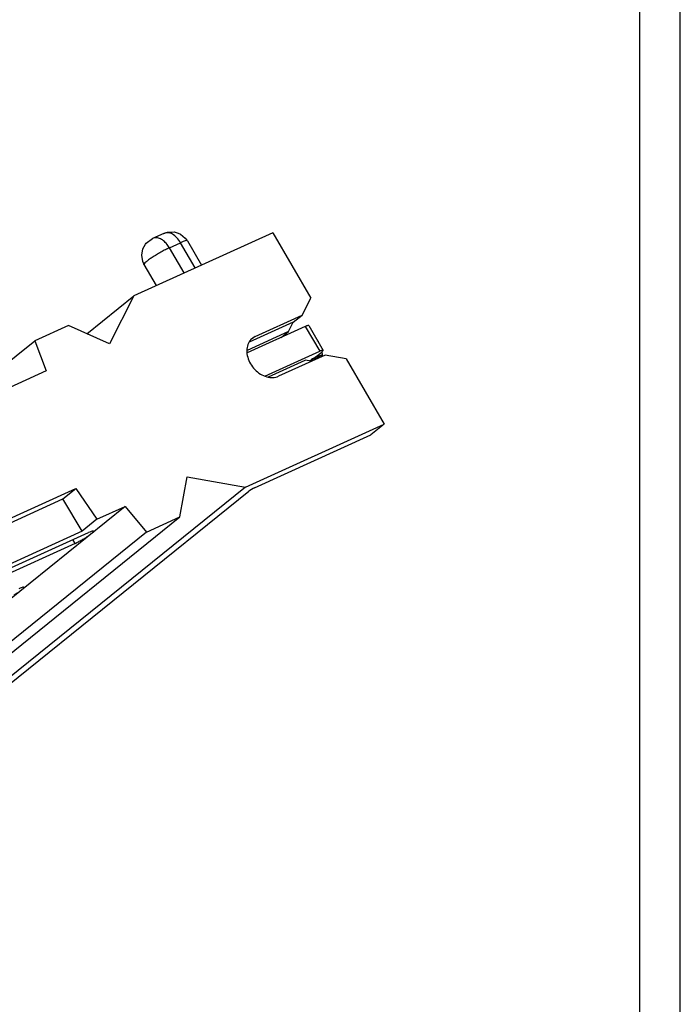
# Model space of a CAD drawing. Units: inches. Extents: x -8.5 to 8.5, y -5.5 to 5.5.
# Drawn here: x 3.4 to 4.1, y 1.6 to 2.6 of the extents above; entities that cross this region are included whole.
import ezdxf

# ---------------------------------------------------------------- set-up
doc = ezdxf.new("R2010")
doc.units = ezdxf.units.IN
doc.header["$MEASUREMENT"] = 0

# ---------------------------------------------------------------- blocks, each defined once
blk = doc.blocks.new('110DConnectingBlock6_1__72', base_point=(2.7001, 1.5805))
at = {"color": 7, "linetype": 'Continuous'}
for p, q in [((3.682, 2.4074), (3.5329, 2.3397)), ((3.5649, 2.4067), (3.5529, 2.4013)), ((3.5649, 2.4067), (3.569, 2.408)), ((3.569, 2.408), (3.5761, 2.4082)), ((3.5761, 2.4082), (3.5804, 2.4069)), ((3.5804, 2.4069), (3.5828, 2.406)), ((3.5828, 2.406), (3.5881, 2.4015)), ((3.682, 2.4074), (3.723, 2.3371)), ((3.5425, 2.3902), (3.5453, 2.395)), ((3.5453, 2.395), (3.5461, 2.3963)), ((3.5461, 2.3963), (3.5529, 2.4013)), ((3.5881, 2.4015), (3.5896, 2.3993)), ((3.5896, 2.3993), (3.5903, 2.3987)), ((3.5903, 2.3987), (3.6055, 2.3727)), ((3.5413, 2.3833), (3.5425, 2.3902)), ((3.5425, 2.3764), (3.5413, 2.3833)), ((3.5436, 2.3741), (3.5425, 2.3764)), ((3.5437, 2.3731), (3.5436, 2.3741)), ((3.5437, 2.3731), (3.5569, 2.3506)), ((3.4823, 2.2989), (3.5329, 2.3397)), ((3.5329, 2.3397), (3.5065, 2.2881)), ((3.7136, 2.3188), (3.723, 2.3371)), ((3.6633, 2.296), (3.7136, 2.3188)), ((3.7041, 2.3112), (3.7136, 2.3188)), ((3.4624, 2.3077), (3.4263, 2.2913)), ((3.5065, 2.2881), (3.4624, 2.3077)), ((3.7041, 2.3112), (3.6568, 2.2897)), ((3.699, 2.3012), (3.7041, 2.3112)), ((3.699, 2.3012), (3.6545, 2.281)), ((3.691, 2.2948), (3.699, 2.3012)), ((3.3697, 2.2457), (3.4263, 2.2913)), ((3.4263, 2.2913), (3.4385, 2.2589)), ((3.7384, 2.2759), (3.6883, 2.2532)), ((3.761, 2.272), (3.7384, 2.2759)), ((3.6776, 2.2525), (3.717, 2.2703)), ((3.7236, 2.2692), (3.717, 2.2703)), ((3.761, 2.272), (3.802, 2.2017)), ((3.4385, 2.2589), (3.3826, 2.2335)), ((3.6529, 2.134), (3.802, 2.2017)), ((3.802, 2.2017), (3.7876, 2.1901)), ((3.6624, 2.1333), (3.7876, 2.1901)), ((3.5824, 2.102), (3.59, 2.145)), ((3.59, 2.145), (3.6529, 2.134)), ((3.6529, 2.134), (3.0559, 1.6528)), ((3.0913, 1.6741), (3.6564, 2.1296)), ((3.3621, 2.0833), (3.4706, 2.1326)), ((3.4566, 2.1213), (3.4706, 2.1326)), ((3.4706, 2.1326), (3.4931, 2.0994)), ((3.6576, 2.1305), (3.6564, 2.1296)), ((3.6592, 2.1315), (3.6576, 2.1305)), ((3.6609, 2.1325), (3.6592, 2.1315)), ((3.6624, 2.1333), (3.6609, 2.1325)), ((3.3481, 2.072), (3.4566, 2.1213)), ((3.4774, 2.0867), (3.4566, 2.1213)), ((3.5235, 2.1132), (3.401, 2.0144)), ((3.4931, 2.0994), (3.5235, 2.1132)), ((3.5235, 2.1132), (3.5463, 2.0856)), ((2.9854, 1.6208), (3.5824, 2.102)), ((3.4931, 2.0994), (3.4774, 2.0867)), ((3.5463, 2.0856), (3.5824, 2.102)), ((3.5463, 2.0856), (2.9493, 1.6044)), ((3.4774, 2.0867), (3.3664, 2.0363)), ((3.3894, 2.0422), (3.4842, 2.0852)), ((3.4697, 2.0735), (3.3749, 2.0305))]:
    blk.add_line(p, q, dxfattribs=at)
at = {"color": 3, "linetype": 'Continuous'}
for p, q in [((3.571, 2.3912), (3.583, 2.3967)), ((3.5988, 2.3696), (3.583, 2.3967)), ((3.5868, 2.3642), (3.571, 2.3912)), ((3.6633, 2.296), (3.6604, 2.2937)), ((3.4697, 2.0735), (3.4673, 2.0776))]:
    blk.add_line(p, q, dxfattribs=at)
at = {"color": 7, "linetype": 'Continuous'}
for points, knots in [([(3.5551, 2.4019), (3.5547, 2.4019), (3.554, 2.4017), (3.5533, 2.4014), (3.5529, 2.4013)], [0, 0, 0, 0, 0.001139087, 0.00226451, 0.00226451, 0.00226451, 0.00226451]), ([(3.6633, 2.296), (3.6616, 2.295), (3.6581, 2.2928), (3.6549, 2.2872), (3.6538, 2.2805), (3.6549, 2.2733), (3.6579, 2.2664), (3.6626, 2.2602), (3.6686, 2.2553), (3.6753, 2.2523), (3.6821, 2.2512), (3.6863, 2.2525), (3.6883, 2.2532)], [0, 0, 0, 0, 0.00599856, 0.01214856, 0.01876405, 0.02594315, 0.03357057, 0.04138996, 0.04909082, 0.0563957, 0.06314745, 0.06938831, 0.06938831, 0.06938831, 0.06938831]), ([(3.4697, 2.0735), (3.4709, 2.0741), (3.4734, 2.0753), (3.4771, 2.0774), (3.4809, 2.0796), (3.4842, 2.0818), (3.487, 2.0839), (3.4885, 2.0851), (3.4899, 2.0866), (3.4883, 2.087), (3.4867, 2.0862), (3.4851, 2.0856), (3.4842, 2.0852)], [0, 0, 0, 0, 0.00392259, 0.00835472, 0.01287013, 0.01703401, 0.02044805, 0.02279603, 0.02391669, 0.02463126, 0.02651854, 0.02955891, 0.02955891, 0.02955891, 0.02955891]), ([(3.404, 2.0181), (3.4052, 2.0188), (3.4074, 2.0202), (3.4104, 2.0221), (3.4126, 2.024), (3.4139, 2.025), (3.4147, 2.0264), (3.4131, 2.0264), (3.4116, 2.0258), (3.4101, 2.0251), (3.4092, 2.0248)], [0, 0, 0, 0, 0.00413043, 0.00779198, 0.01067872, 0.01256277, 0.01338025, 0.01419294, 0.01607147, 0.01895358, 0.01895358, 0.01895358, 0.01895358])]:
    blk.add_open_spline(points, degree=3, knots=knots, dxfattribs=at)
at = {"color": 3, "linetype": 'Continuous'}
for points, knots in [([(3.571, 2.3912), (3.5699, 2.3929), (3.5678, 2.3961), (3.5638, 2.3996), (3.5595, 2.4019), (3.5565, 2.4019), (3.5551, 2.4019)], [0, 0, 0, 0, 0.00588478, 0.01129102, 0.01603677, 0.02015627, 0.02015627, 0.02015627, 0.02015627]), ([(3.583, 2.3967), (3.5818, 2.3986), (3.5794, 2.4021), (3.5747, 2.4059), (3.5696, 2.4079), (3.5664, 2.4071), (3.5649, 2.4067)], [0, 0, 0, 0, 0.00670938, 0.01274514, 0.01789552, 0.02237048, 0.02237048, 0.02237048, 0.02237048]), ([(3.5903, 2.3987), (3.5901, 2.3988), (3.5894, 2.3991), (3.5878, 2.3986), (3.5856, 2.3979), (3.584, 2.3971), (3.583, 2.3967)], [0, 0, 0, 0, 0.000729684, 0.002252571, 0.004608439, 0.007707766, 0.007707766, 0.007707766, 0.007707766]), ([(3.571, 2.3912), (3.5696, 2.3906), (3.5665, 2.3891), (3.5618, 2.3865), (3.5571, 2.3838), (3.5527, 2.381), (3.5488, 2.3784), (3.5461, 2.3761), (3.5441, 2.3746), (3.5438, 2.3734), (3.5437, 2.3731)], [0, 0, 0, 0, 0.00482137, 0.01025701, 0.01588434, 0.02126478, 0.02598035, 0.02967004, 0.0320696, 0.03312231, 0.03312231, 0.03312231, 0.03312231])]:
    blk.add_open_spline(points, degree=3, knots=knots, dxfattribs=at)
blk = doc.blocks.new('110IDC3_8__73', base_point=(3.6547, 2.2533))
at = {"color": 7, "linetype": 'Continuous'}
for p, q in [((3.7207, 2.3076), (3.7362, 2.281)), ((3.7171, 2.3066), (3.6547, 2.2783)), ((3.6737, 2.2533), (3.7326, 2.28)), ((3.7352, 2.2761), (3.7232, 2.2707)), ((3.7286, 2.2744), (3.7347, 2.2792)), ((3.7218, 2.2695), (3.7225, 2.2702)), ((3.7218, 2.2695), (3.7218, 2.2695)), ((3.7352, 2.2747), (3.7232, 2.2692))]:
    blk.add_line(p, q, dxfattribs=at)
at = {"color": 3, "linetype": 'Continuous'}
blk.add_line((3.7171, 2.3066), (3.7326, 2.28), dxfattribs=at)
at = {"color": 7, "linetype": 'Continuous'}
for points, knots in [([(3.7207, 2.3076), (3.7206, 2.3077), (3.7203, 2.3078), (3.7195, 2.3075), (3.7184, 2.3072), (3.7176, 2.3068), (3.7171, 2.3066)], [0, 0, 0, 0, 0.000364811, 0.001126242, 0.002304199, 0.00385392, 0.00385392, 0.00385392, 0.00385392]), ([(3.7362, 2.281), (3.7361, 2.2811), (3.7358, 2.2812), (3.735, 2.281), (3.7339, 2.2806), (3.7331, 2.2803), (3.7326, 2.28)], [0, 0, 0, 0, 0.000364856, 0.001126303, 0.002304224, 0.00385386, 0.00385386, 0.00385386, 0.00385386]), ([(3.7347, 2.2792), (3.7351, 2.2796), (3.7358, 2.28), (3.7361, 2.2808), (3.7362, 2.281)], [0, 0, 0, 0, 0.001729077, 0.002449785, 0.002449785, 0.002449785, 0.002449785]), ([(3.7256, 2.2723), (3.725, 2.2719), (3.724, 2.2713), (3.723, 2.2705), (3.7225, 2.2702)], [0, 0, 0, 0, 0.002034403, 0.003689867, 0.003689867, 0.003689867, 0.003689867]), ([(3.7256, 2.2723), (3.7262, 2.2726), (3.7272, 2.2733), (3.7282, 2.274), (3.7286, 2.2744)], [0, 0, 0, 0, 0.002034398, 0.003689857, 0.003689857, 0.003689857, 0.003689857])]:
    blk.add_open_spline(points, degree=3, knots=knots, dxfattribs=at)
blk = doc.blocks.new('110DAssy13__74', base_point=(2.7001, 1.5805))
for name, p in [('110DConnectingBlock6_1__72', (2.7001, 1.5805)), ('110IDC3_8__73', (3.6547, 2.2533))]:
    blk.add_blockref(name, p)
blk = doc.blocks.new('110DAssy13_stp_2_1_1__75', base_point=(2.7001, 1.5805))
blk.add_blockref('110DAssy13__74', (2.7001, 1.5805))
blk = doc.blocks.new('110D_BLOCKS__80', base_point=(2.7001, -0.9161))
blk.add_blockref('110DAssy13_stp_2_1_1__75', (2.7001, 1.5805))
blk = doc.blocks.new('69516_pwb__81', base_point=(2.8388, -1.6044))
at = {"color": 7, "linetype": 'Continuous'}
for p, q in [((4.1201, -1.5845), (4.1201, 3.5388)), ((4.0763, 3.5189), (4.0763, -1.6044)), ((3.73, 2.2916), (3.7308, 2.2907)), ((3.7308, 2.2907), (3.7313, 2.2895)), ((3.7347, 2.2793), (3.7352, 2.2761)), ((3.7352, 2.2761), (3.7357, 2.2752)), ((3.7357, 2.2752), (3.7353, 2.2748)), ((3.7353, 2.2748), (3.7352, 2.2744))]:
    blk.add_line(p, q, dxfattribs=at)
blk = doc.blocks.new('69516_PRE_SOLDER_ASSY__82', base_point=(2.7001, -1.6044))
for name, p in [('69516_pwb__81', (2.8388, -1.6044)), ('110D_BLOCKS__80', (2.7001, -0.9161))]:
    blk.add_blockref(name, p)
blk = doc.blocks.new('47609-004__83', base_point=(2.7001, -1.6044))
blk.add_blockref('69516_PRE_SOLDER_ASSY__82', (2.7001, -1.6044))
blk = doc.blocks.new('GEN2', base_point=(3.8799, 1.4299))
blk.add_blockref('47609-004__83', (2.7001, -1.6044))

msp = doc.modelspace()

# ---------------------------------------------------------------- block references
msp.add_blockref('GEN2', (3.8799, 1.4299))

doc.saveas('drawing.dxf')
